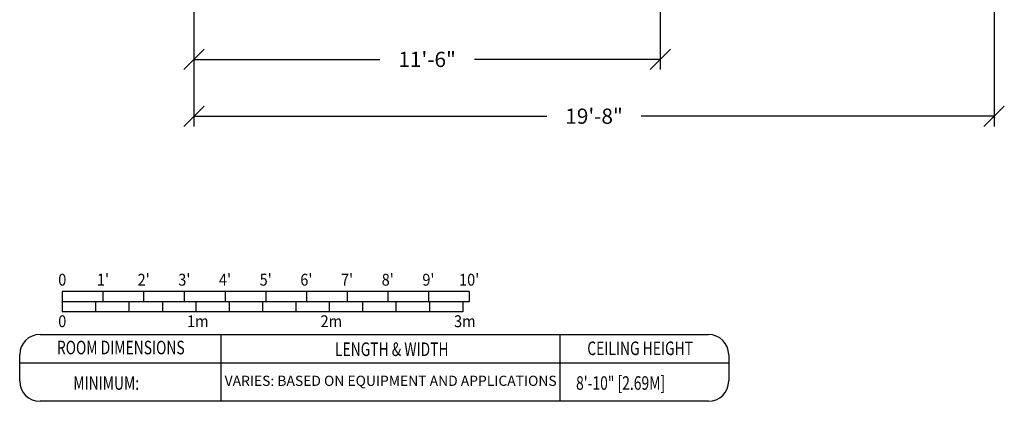
# Model space of a CAD drawing. Extents: x 36 to 1317, y -1117 to -81.
# Drawn here: x 969 to 1259, y -1117 to -1004 of the extents above; entities that cross this region are included whole.
import ezdxf
from ezdxf.enums import TextEntityAlignment as Align

# ---------------------------------------------------------------- set-up
doc = ezdxf.new("R2010")
doc.units = 0
doc.header["$LTSCALE"] = 20
doc.header["$MEASUREMENT"] = 0
doc.header["$PDMODE"] = 3
doc.header["$PDSIZE"] = 5
doc.layers.get('DEFPOINTS').update_dxf_attribs({"color": 3, "linetype": 'CONTINUOUS'})
for name, color, linetype in [('1EH', 3, 'CONTINUOUS'), ('APDIM', 3, 'CONTINUOUS'), ('BORDER', 3, 'CONTINUOUS')]:
    doc.layers.add(name, color=color, linetype=linetype)
doc.styles.add('DMT', font='romans8.shx', dxfattribs={"width": 0.9, "height": 4.5})
doc.styles.add('ROMANS', font='romans', dxfattribs={"width": 0.9, "height": 4})
doc.styles.get("Standard").update_dxf_attribs({"font": 'romans.shx'})
doc.dimstyles.new('ISS', dxfattribs={"dimtxt": 4, "dimasz": 6, "dimexe": 3, "dimexo": 3, "dimgap": 3, "dimtad": 0, "dimtoh": 1, "dimdec": 0, "dimzin": 1, "dimdsep": 46, "dimlunit": 4, "dimtxsty": 'DMT', "dimtsz": 2.5, "dimcen": 0.09, "dimclrd": 1, "dimclre": 1, "dimclrt": 3, "dimadec": 0, "dimazin": 0, "dimtfac": 1, "dimtdec": 0, "dimtofl": 0, "dimtmove": 2, "dimatfit": 3, "dimfxl": 1, "dimtolj": 1, "dimtzin": 1, "dimarcsym": 0})

# ---------------------------------------------------------------- blocks, each defined once
blk = doc.blocks.new('typbrdn')
at = {"layer": 'BORDER', "color": 6}
for p, q in [((975.08, -1097.25), (1172.21, -1097.25)), ((969.08, -1110.98), (969.08, -1103.25)), ((1178.21, -1103.25), (1178.21, -1110.98)), ((969.08, -1105.65), (1178.21, -1105.65)), ((1172.21, -1116.98), (975.08, -1116.98))]:
    blk.add_line(p, q, dxfattribs=at)
at = {"layer": 'BORDER', "color": 1}
for p, q in [((1028.51, -1116.98), (1028.51, -1097.25)), ((1128.49, -1116.98), (1128.49, -1097.25))]:
    blk.add_line(p, q, dxfattribs=at)
at = {"layer": 'BORDER', "color": 6}
for centre, start, end in [((975.08, -1103.25), 90, 180), ((1172.21, -1103.25), 0, 90), ((975.08, -1110.98), 180, 270), ((1172.21, -1110.98), 270, 0)]:
    blk.add_arc(centre, 6, start, end, dxfattribs=at)
at = {"layer": 'BORDER', "color": 3, "width": 0.75}
for s, p in [('ROOM DIMENSIONS', (998.9, -1103.12)), ('LENGTH & WIDTH', (1078.82, -1103.62)), ('CEILING HEIGHT', (1152.08, -1103.35))]:
    blk.add_text(s, height=4, dxfattribs=at).set_placement(p, align=Align.CENTER)
blk = doc.blocks.new('TYPSCAL4')
at = {"layer": 'BORDER', "color": 3}
for p, q in [((1313.72, -1082.04), (1193.72, -1082.04)), ((1193.72, -1082.04), (1193.72, -1088.04)), ((1205.72, -1082.04), (1205.72, -1085.04)), ((1217.72, -1082.04), (1217.72, -1085.04)), ((1229.72, -1082.04), (1229.72, -1085.04)), ((1241.72, -1082.04), (1241.72, -1085.04)), ((1253.72, -1082.04), (1253.72, -1085.04)), ((1265.72, -1082.04), (1265.72, -1085.04)), ((1277.72, -1082.04), (1277.72, -1085.04)), ((1289.72, -1082.04), (1289.72, -1085.04)), ((1301.72, -1082.04), (1301.72, -1085.04)), ((1313.72, -1082.04), (1313.72, -1085.04)), ((1313.72, -1085.04), (1193.72, -1085.04)), ((1203.56, -1085.04), (1203.56, -1088.04)), ((1213.4, -1085.04), (1213.4, -1088.04)), ((1223.25, -1085.04), (1223.25, -1088.04)), ((1233.09, -1085.04), (1233.09, -1088.04)), ((1242.93, -1085.04), (1242.93, -1088.04)), ((1252.77, -1085.04), (1252.77, -1088.04)), ((1262.62, -1085.04), (1262.62, -1088.04)), ((1272.46, -1085.04), (1272.46, -1088.04)), ((1282.3, -1085.04), (1282.3, -1088.04)), ((1292.14, -1085.04), (1292.14, -1088.04)), ((1301.99, -1085.04), (1301.99, -1088.04)), ((1311.83, -1085.04), (1311.83, -1088.04)), ((1311.83, -1088.04), (1193.72, -1088.04))]:
    blk.add_line(p, q, dxfattribs=at)
at = {"layer": 'BORDER', "color": 3, "style": 'ROMANS', "width": 0.9}
for s, p in [('0', (1193.72, -1080.3)), ("1'", (1205.72, -1080.3)), ("2'", (1217.72, -1080.3)), ("3'", (1229.72, -1080.3)), ("4'", (1241.72, -1080.3)), ("5'", (1253.72, -1080.3)), ("6'", (1265.72, -1080.3)), ("7'", (1277.72, -1080.3)), ("8'", (1289.72, -1080.3)), ("9'", (1301.72, -1080.3)), ("10'", (1313.72, -1080.3)), ('0', (1193.72, -1092.55)), ('2m', (1273.08, -1092.55)), ('3m', (1312.45, -1092.55)), ('1m', (1233.71, -1092.55))]:
    blk.add_text(s, height=3.5, dxfattribs=at).set_placement(p, align=Align.CENTER)
blk = doc.blocks.new('*D46')
at = {"layer": '1EH', "color": 1, "lineweight": -2, "transparency": 16777216}
for p, q in [((1020.49, -1000.87), (1020.49, -1035.87)), ((1256.49, -1000.87), (1256.49, -1035.87)), ((1017.49, -1035.87), (1023.49, -1029.87)), ((1253.49, -1035.87), (1259.49, -1029.87)), ((1020.49, -1032.87), (1124.56, -1032.87)), ((1256.49, -1032.87), (1152.42, -1032.87))]:
    blk.add_line(p, q, dxfattribs=at)
at = {"layer": 'DEFPOINTS', "color": 0, "transparency": 16777216}
for p in [(1020.49, -997.87), (1256.49, -997.87), (1256.49, -1032.87)]:
    blk.add_point(p, dxfattribs=at)
at = {"layer": '1EH', "color": 3, "transparency": 16777216, "insert": (1138.49, -1032.87), "char_height": 4.5, "attachment_point": 5}
blk.add_mtext('\\A1;19\'-8"', dxfattribs=at)
blk = doc.blocks.new('*D56')
at = {"layer": 'APDIM', "color": 1, "lineweight": -2, "transparency": 16777216}
for p, q in [((1158.02, -974.49), (1158.02, -1019.12)), ((1020.49, -1000.87), (1020.49, -1019.12)), ((1017.49, -1019.12), (1023.49, -1013.12)), ((1155.02, -1019.12), (1161.02, -1013.12)), ((1020.49, -1016.12), (1075.33, -1016.12)), ((1158.02, -1016.12), (1103.18, -1016.12))]:
    blk.add_line(p, q, dxfattribs=at)
at = {"layer": 'DEFPOINTS', "color": 0, "transparency": 16777216}
for p in [(1158.02, -971.49), (1020.49, -997.87), (1158.02, -1016.12)]:
    blk.add_point(p, dxfattribs=at)
at = {"layer": 'APDIM', "color": 3, "transparency": 16777216, "insert": (1089.25, -1016.12), "char_height": 4.5, "attachment_point": 5}
blk.add_mtext('\\A1;11\'-6"', dxfattribs=at)

msp = doc.modelspace()

# ---------------------------------------------------------------- block references
at = {"layer": '1EH'}
msp.add_blockref('TYPSCAL4', (-212.08, -2.56), dxfattribs=at)
at = {"layer": 'BORDER'}
msp.add_blockref('typbrdn', (0, 0), dxfattribs=at)

# ---------------------------------------------------------------- texts
at = {"layer": '1EH', "color": 3, "width": 0.75}
msp.add_text('8\'-10" [2.69M]', height=4, dxfattribs=at).set_placement((1133.18, -1111.59), align=Align.MIDDLE_LEFT)
msp.add_text('MINIMUM:', height=4, dxfattribs=at).set_placement((994.6, -1111.59), align=Align.MIDDLE_CENTER)
at = {"layer": '1EH', "color": 3, "insert": (1078.5, -1111.32), "char_height": 3, "width": 99.9792, "attachment_point": 5}
msp.add_mtext('VARIES: BASED ON EQUIPMENT AND APPLICATIONS', dxfattribs=at)

# ---------------------------------------------------------------- dimensions: what is measured, and where the dimension line sits
at = {"layer": '1EH'}
dim = msp.add_linear_dim(base=(1256.49, -1032.87), p1=(1020.49, -997.87), p2=(1256.49, -997.87), dimstyle='ISS', override={"dimtxt": 4.5, "dimtxsty": 'Standard', "dimtsz": 3, "dimcen": 0, "dimtp": 1, "dimtdec": 4, "dimtmove": 0, "dimtzin": 0}, dxfattribs=at)
dim.commit()
dim.dimension.update_dxf_attribs({"geometry": '*D46', "text_midpoint": (1138.49, -1032.87)})
at = {"layer": 'APDIM'}
dim = msp.add_linear_dim(base=(1158.02, -1016.12), p1=(1020.49, -997.87), p2=(1158.02, -971.49), dimstyle='ISS', override={"dimtxt": 4.5, "dimtxsty": 'Standard', "dimtsz": 3, "dimcen": 0, "dimtp": 1, "dimtdec": 4, "dimtmove": 0, "dimtzin": 0}, dxfattribs=at)
dim.commit()
dim.dimension.update_dxf_attribs({"geometry": '*D56', "text_midpoint": (1089.25, -1016.12)})

doc.saveas('drawing.dxf')
